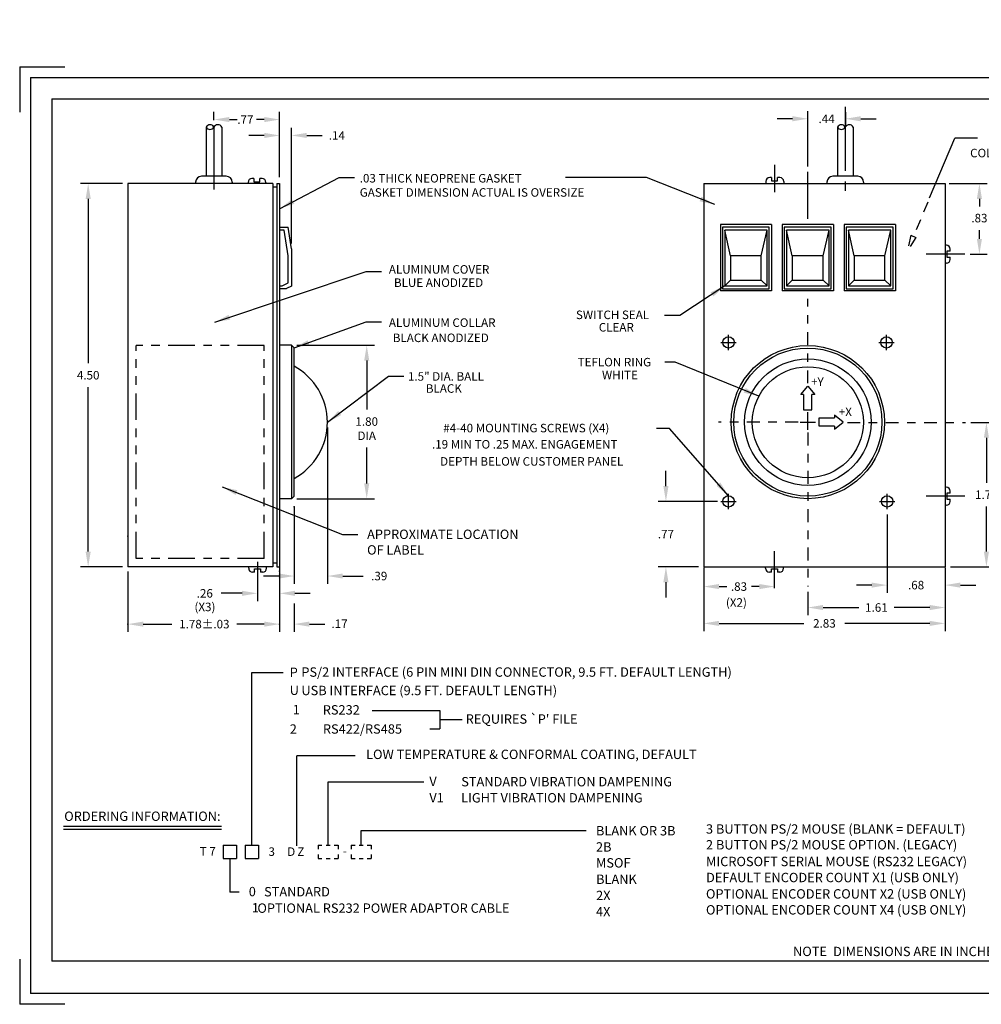
# Model space of a CAD drawing. Extents: x 0.3 to 41.6, y -0.3 to 11.7.
# Drawn here: x 0.3 to 11.6, y -0.3 to 11.2 of the extents above; entities that cross this region are included whole.
import ezdxf

# ---------------------------------------------------------------- set-up
doc = ezdxf.new("R2010")
doc.units = 0
doc.header["$MEASUREMENT"] = 0
for name, pattern in [('CENTER2', [1.125, 0.75, -0.125, 0.125, -0.125]), ('HIDDEN2', [0.1875, 0.125, -0.0625]), ('PHANTOM2', [1.25, 0.625, -0.125, 0.125, -0.125, 0.125, -0.125])]:
    doc.linetypes.add(name, pattern=pattern)
doc.layers.get('0').update_dxf_attribs({"linetype": 'CONTINUOUS'})
doc.layers.get('DEFPOINTS').update_dxf_attribs({"linetype": 'CONTINUOUS'})
for name, color, linetype in [('BOARDER', 7, 'CONTINUOUS'), ('CENTER', 1, 'CENTER2'), ('DIM', 7, 'CONTINUOUS'), ('NOTES', 7, 'CONTINUOUS'), ('OBJECT', 7, 'CONTINUOUS'), ('TEXT', 7, 'CONTINUOUS')]:
    doc.layers.add(name, color=color, linetype=linetype)
doc.styles.add('STYLE1', font='romans.shx')
doc.styles.add('TECHNICLIGHT', font='tel_____.pfb')
doc.dimstyles.get("Standard").update_dxf_attribs({"dimtxt": 0.18, "dimasz": 0.18, "dimexe": 0.18, "dimexo": 0.0625, "dimgap": 0.09, "dimtad": 0, "dimtih": 1, "dimtoh": 1, "dimdec": 4, "dimzin": 0, "dimtxsty": 'STANDARD', "dimcen": 0.09, "dimazin": 3, "dimtfac": 1, "dimtdec": 4, "dimtofl": 0, "dimtmove": 0, "dimatfit": 3, "dimtolj": 1, "dimtzin": 0})

# ---------------------------------------------------------------- blocks, each defined once
blk = doc.blocks.new('*D16')
at = {"linetype": 'BYBLOCK'}
for p, q in [((37.014, 4.467), (37.014, 4.21)), ((37.194, 4.3), (37.284, 4.3)), ((37.664, 4.3), (37.574, 4.3)), ((37.844, 4.344), (37.844, 4.39))]:
    blk.add_line(p, q, dxfattribs=at)
for points in [[(37.194, 4.33), (37.194, 4.27), (37.014, 4.3)], [(37.664, 4.33), (37.664, 4.27), (37.844, 4.3)]]:
    blk.add_solid(points, dxfattribs=at)
at = {"layer": 'DEFPOINTS', "color": 0, "linetype": 'BYBLOCK'}
for p in [(37.014, 4.53), (37.844, 4.3), (37.844, 4.282)]:
    blk.add_point(p, dxfattribs=at)
at = {"linetype": 'BYBLOCK', "insert": (37.427, 4.3), "char_height": 0.1, "attachment_point": 5}
blk.add_mtext('\\A1;.83', dxfattribs=at)
blk = doc.blocks.new('*D15')
at = {"linetype": 'BYBLOCK'}
for p, q in [((37.014, 4.467), (37.014, 3.721)), ((39.844, 4.467), (39.844, 3.721)), ((37.194, 3.811), (38.189, 3.811)), ((39.664, 3.811), (38.669, 3.811))]:
    blk.add_line(p, q, dxfattribs=at)
for points in [[(37.194, 3.841), (37.194, 3.781), (37.014, 3.811)], [(39.664, 3.841), (39.664, 3.781), (39.844, 3.811)]]:
    blk.add_solid(points, dxfattribs=at)
at = {"layer": 'DEFPOINTS', "color": 0, "linetype": 'BYBLOCK'}
for p in [(37.014, 4.53), (39.844, 4.53), (39.844, 3.811)]:
    blk.add_point(p, dxfattribs=at)
at = {"linetype": 'BYBLOCK', "insert": (38.429, 3.811), "char_height": 0.1, "attachment_point": 5}
blk.add_mtext('\\A1;2.83', dxfattribs=at)
blk = doc.blocks.new('*D19')
at = {"linetype": 'BYBLOCK'}
for p, q in [((32.242, 7.131), (33.151, 7.131)), ((33.061, 6.951), (33.061, 6.377)), ((33.061, 5.511), (33.061, 5.93)), ((32.242, 5.331), (33.151, 5.331))]:
    blk.add_line(p, q, dxfattribs=at)
for points in [[(33.031, 6.951), (33.091, 6.951), (33.061, 7.131)], [(33.031, 5.511), (33.091, 5.511), (33.061, 5.331)]]:
    blk.add_solid(points, dxfattribs=at)
at = {"layer": 'DEFPOINTS', "color": 0, "linetype": 'BYBLOCK'}
for p in [(32.179, 7.131), (32.179, 5.331), (33.061, 5.331)]:
    blk.add_point(p, dxfattribs=at)
at = {"linetype": 'BYBLOCK', "insert": (33.061, 6.153), "char_height": 0.1, "attachment_point": 5}
blk.add_mtext('\\A1;1.80 \\PDIA', dxfattribs=at)
blk = doc.blocks.new('*D12')
at = {"linetype": 'BYBLOCK'}
for p, q in [((30.197, 9.03), (29.704, 9.03)), ((29.794, 8.85), (29.794, 6.92)), ((29.794, 4.71), (29.794, 6.64)), ((30.197, 4.53), (29.704, 4.53))]:
    blk.add_line(p, q, dxfattribs=at)
for points in [[(29.764, 8.85), (29.824, 8.85), (29.794, 9.03)], [(29.764, 4.71), (29.824, 4.71), (29.794, 4.53)]]:
    blk.add_solid(points, dxfattribs=at)
at = {"layer": 'DEFPOINTS', "color": 0, "linetype": 'BYBLOCK'}
for p in [(30.259, 9.03), (29.794, 4.53), (30.259, 4.53)]:
    blk.add_point(p, dxfattribs=at)
at = {"linetype": 'BYBLOCK', "insert": (29.794, 6.78), "char_height": 0.1, "attachment_point": 5}
blk.add_mtext('\\A1;4.50', dxfattribs=at)
blk = doc.blocks.new('*D11')
at = {"linetype": 'BYBLOCK'}
for p, q in [((36.57, 5.48), (36.57, 5.66)), ((37.175, 5.3), (36.48, 5.3)), ((36.952, 4.53), (36.48, 4.53)), ((36.57, 4.35), (36.57, 4.17))]:
    blk.add_line(p, q, dxfattribs=at)
for points in [[(36.54, 5.48), (36.6, 5.48), (36.57, 5.3)], [(36.54, 4.35), (36.6, 4.35), (36.57, 4.53)]]:
    blk.add_solid(points, dxfattribs=at)
at = {"layer": 'DEFPOINTS', "color": 0, "linetype": 'BYBLOCK'}
for p in [(36.57, 5.3), (37.238, 5.3), (37.014, 4.53)]:
    blk.add_point(p, dxfattribs=at)
at = {"linetype": 'BYBLOCK', "insert": (36.57, 4.915), "char_height": 0.1, "attachment_point": 5}
blk.add_mtext('\\A1;.77', dxfattribs=at)
blk = doc.blocks.new('*D3')
at = {"linetype": 'BYBLOCK'}
for p, q in [((3.959, 6.419), (3.959, 4.587)), ((3.568, 5.49), (3.568, 4.587)), ((3.388, 4.677), (3.208, 4.677)), ((4.139, 4.677), (4.376, 4.677))]:
    blk.add_line(p, q, dxfattribs=at)
for points in [[(3.388, 4.707), (3.388, 4.647), (3.568, 4.677)], [(4.139, 4.707), (4.139, 4.647), (3.959, 4.677)]]:
    blk.add_solid(points, dxfattribs=at)
at = {"layer": 'DEFPOINTS', "color": 0, "linetype": 'BYBLOCK'}
for p in [(3.959, 6.481), (3.568, 5.552), (3.959, 4.677)]:
    blk.add_point(p, dxfattribs=at)
at = {"linetype": 'BYBLOCK', "insert": (4.566, 4.677), "char_height": 0.1, "attachment_point": 5}
blk.add_mtext('\\A1;.39', dxfattribs=at)
blk = doc.blocks.new('*D7')
at = {"linetype": 'BYBLOCK'}
for p, q in [((31.779, 4.417), (31.779, 3.969)), ((32.039, 4.417), (32.039, 3.969)), ((31.599, 4.059), (31.352, 4.059)), ((32.219, 4.059), (32.399, 4.059))]:
    blk.add_line(p, q, dxfattribs=at)
for points in [[(31.599, 4.089), (31.599, 4.029), (31.779, 4.059)], [(32.219, 4.089), (32.219, 4.029), (32.039, 4.059)]]:
    blk.add_solid(points, dxfattribs=at)
at = {"layer": 'DEFPOINTS', "color": 0, "linetype": 'BYBLOCK'}
for p in [(31.779, 4.48), (32.039, 4.48), (31.779, 4.059)]:
    blk.add_point(p, dxfattribs=at)
at = {"linetype": 'BYBLOCK', "insert": (31.162, 4.059), "char_height": 0.1, "attachment_point": 5}
blk.add_mtext('\\A1;.26', dxfattribs=at)
blk = doc.blocks.new('*D2')
at = {"linetype": 'BYBLOCK'}
for p, q in [((31.859, 9.594), (31.679, 9.594)), ((32.039, 9.103), (32.039, 9.684)), ((32.178, 8.327), (32.178, 9.684)), ((32.358, 9.594), (32.538, 9.594))]:
    blk.add_line(p, q, dxfattribs=at)
for points in [[(31.859, 9.624), (31.859, 9.564), (32.039, 9.594)], [(32.358, 9.624), (32.358, 9.564), (32.178, 9.594)]]:
    blk.add_solid(points, dxfattribs=at)
at = {"layer": 'DEFPOINTS', "color": 0, "linetype": 'BYBLOCK'}
for p in [(32.178, 9.594), (32.039, 9.041), (32.178, 8.265)]:
    blk.add_point(p, dxfattribs=at)
at = {"linetype": 'BYBLOCK', "insert": (32.711, 9.594), "char_height": 0.1, "attachment_point": 5}
blk.add_mtext('\\A1;.14', dxfattribs=at)
blk = doc.blocks.new('*D1')
at = {"linetype": 'BYBLOCK'}
for p, q in [((2.628, 10.025), (2.628, 10.124)), ((3.398, 9.357), (3.398, 10.124)), ((2.808, 10.034), (2.898, 10.034)), ((3.218, 10.034), (3.128, 10.034))]:
    blk.add_line(p, q, dxfattribs=at)
for points in [[(2.808, 10.064), (2.808, 10.004), (2.628, 10.034)], [(3.218, 10.064), (3.218, 10.004), (3.398, 10.034)]]:
    blk.add_solid(points, dxfattribs=at)
at = {"layer": 'DEFPOINTS', "color": 0, "linetype": 'BYBLOCK'}
for p in [(2.628, 9.962), (3.398, 10.034), (3.398, 9.294)]:
    blk.add_point(p, dxfattribs=at)
at = {"linetype": 'BYBLOCK', "insert": (2.996, 10.034), "char_height": 0.1, "attachment_point": 5}
blk.add_mtext('\\A1;.77', dxfattribs=at)
blk = doc.blocks.new('*D14')
at = {"linetype": 'BYBLOCK'}
for p, q in [((40.146, 6.227), (40.419, 6.227)), ((40.329, 6.047), (40.329, 5.518)), ((40.329, 4.71), (40.329, 5.238)), ((39.907, 4.53), (40.419, 4.53))]:
    blk.add_line(p, q, dxfattribs=at)
for points in [[(40.299, 6.047), (40.359, 6.047), (40.329, 6.227)], [(40.299, 4.71), (40.359, 4.71), (40.329, 4.53)]]:
    blk.add_solid(points, dxfattribs=at)
at = {"layer": 'DEFPOINTS', "color": 0, "linetype": 'BYBLOCK'}
for p in [(40.083, 6.227), (39.844, 4.53), (40.329, 4.53)]:
    blk.add_point(p, dxfattribs=at)
at = {"linetype": 'BYBLOCK', "insert": (40.329, 5.378), "char_height": 0.1, "attachment_point": 5}
blk.add_mtext('\\A1;1.70', dxfattribs=at)
blk = doc.blocks.new('*D13')
at = {"linetype": 'BYBLOCK'}
for p, q in [((39.844, 4.467), (39.844, 3.964)), ((38.234, 4.24), (38.234, 3.964)), ((38.414, 4.054), (38.833, 4.054)), ((39.664, 4.054), (39.246, 4.054))]:
    blk.add_line(p, q, dxfattribs=at)
for points in [[(38.414, 4.084), (38.414, 4.024), (38.234, 4.054)], [(39.664, 4.084), (39.664, 4.024), (39.844, 4.054)]]:
    blk.add_solid(points, dxfattribs=at)
at = {"layer": 'DEFPOINTS', "color": 0, "linetype": 'BYBLOCK'}
for p in [(39.844, 4.53), (38.234, 4.302), (39.844, 4.054)]:
    blk.add_point(p, dxfattribs=at)
at = {"linetype": 'BYBLOCK', "insert": (39.039, 4.054), "char_height": 0.1, "attachment_point": 5}
blk.add_mtext('\\A1;1.61', dxfattribs=at)
blk = doc.blocks.new('*D10')
at = {"linetype": 'BYBLOCK'}
for p, q in [((39.164, 5.147), (39.164, 4.227)), ((39.844, 4.467), (39.844, 4.227)), ((38.984, 4.317), (38.804, 4.317)), ((40.024, 4.317), (40.204, 4.317))]:
    blk.add_line(p, q, dxfattribs=at)
for points in [[(38.984, 4.347), (38.984, 4.287), (39.164, 4.317)], [(40.024, 4.347), (40.024, 4.287), (39.844, 4.317)]]:
    blk.add_solid(points, dxfattribs=at)
at = {"layer": 'DEFPOINTS', "color": 0, "linetype": 'BYBLOCK'}
for p in [(39.164, 5.21), (39.844, 4.53), (39.844, 4.317)]:
    blk.add_point(p, dxfattribs=at)
at = {"linetype": 'BYBLOCK', "insert": (39.504, 4.317), "char_height": 0.1, "attachment_point": 5}
blk.add_mtext('\\A1;.68', dxfattribs=at)
blk = doc.blocks.new('*D8')
at = {"linetype": 'BYBLOCK'}
for p, q in [((39.891, 9.03), (40.337, 9.03)), ((40.247, 8.85), (40.247, 8.76)), ((40.247, 8.38), (40.247, 8.484)), ((40.138, 8.2), (40.337, 8.2))]:
    blk.add_line(p, q, dxfattribs=at)
for points in [[(40.217, 8.85), (40.277, 8.85), (40.247, 9.03)], [(40.217, 8.38), (40.277, 8.38), (40.247, 8.2)]]:
    blk.add_solid(points, dxfattribs=at)
at = {"layer": 'DEFPOINTS', "color": 0, "linetype": 'BYBLOCK'}
for p in [(39.829, 9.03), (40.247, 9.03), (40.076, 8.2)]:
    blk.add_point(p, dxfattribs=at)
at = {"linetype": 'BYBLOCK', "insert": (40.247, 8.624), "char_height": 0.1, "attachment_point": 5}
blk.add_mtext('\\A1;.83', dxfattribs=at)
blk = doc.blocks.new('BA')
for p, q in [((-0.1875, 0.05625), (-0.525, 0.05625)), ((-0.525, 0.05625), (-0.525, -0.056251)), ((-0.1875, 0.09375), (0, 0)), ((-0.1875, 0.05625), (-0.1875, 0.09375)), ((0, 0), (-0.1875, -0.09375)), ((-0.525, -0.056251), (-0.1875, -0.056251)), ((-0.1875, -0.09375), (-0.1875, -0.056251))]:
    blk.add_line(p, q)
blk = doc.blocks.new('*D9')
at = {"linetype": 'BYBLOCK'}
for p, q in [((9.593, 9.483), (9.593, 10.133)), ((10.033, 10.12), (10.033, 9.953)), ((9.413, 10.043), (9.233, 10.043)), ((10.213, 10.043), (10.393, 10.043))]:
    blk.add_line(p, q, dxfattribs=at)
for points in [[(9.413, 10.073), (9.413, 10.013), (9.593, 10.043)], [(10.213, 10.073), (10.213, 10.013), (10.033, 10.043)]]:
    blk.add_solid(points, dxfattribs=at)
at = {"layer": 'DEFPOINTS', "color": 0, "linetype": 'BYBLOCK'}
for p in [(10.033, 10.183), (10.033, 10.043), (9.593, 9.42)]:
    blk.add_point(p, dxfattribs=at)
at = {"linetype": 'BYBLOCK', "insert": (9.813, 10.043), "char_height": 0.1, "attachment_point": 5}
blk.add_mtext('\\A1;.44', dxfattribs=at)

msp = doc.modelspace()

# ---------------------------------------------------------------- linework, layer by layer
at = {"layer": 'BOARDER'}
for p, q in [((0.3493, 10.651), (0.3493, 10.1206)), ((0.3493, 10.651), (0.8796, 10.651)), ((0.4743, 10.526), (17.2243, 10.526)), ((0.4743, 10.526), (0.4743, -0.224)), ((0.7243, 10.276), (16.9743, 10.276)), ((0.7243, 10.276), (0.7243, 0.1568)), ((0.3493, 0.1813), (0.3493, -0.349)), ((16.9743, 0.1568), (0.7243, 0.1568)), ((17.2243, -0.224), (0.4743, -0.224)), ((0.8796, -0.349), (0.3493, -0.349))]:
    msp.add_line(p, q, dxfattribs=at)
at = {"layer": 'CENTER'}
for p, q in [((10.0325, 10.1826), (10.0325, 9.1986)), ((9.2028, 9.5038), (9.2028, 9.1823)), ((11.4342, 8.4532), (10.9811, 8.4532)), ((8.5728, 7.4185), (8.7528, 7.4185)), ((8.6628, 7.3285), (8.6628, 7.5085)), ((10.4258, 7.4185), (10.6058, 7.4185)), ((10.5158, 7.3285), (10.5158, 7.5085)), ((9.5928, 6.5732), (9.5928, 6.6006)), ((9.5028, 6.481), (9.6828, 6.481)), ((9.5928, 6.391), (9.5928, 6.571)), ((8.5728, 5.5532), (8.7528, 5.5532)), ((8.6628, 5.4632), (8.6628, 5.6432)), ((10.4328, 5.5532), (10.6128, 5.5532)), ((10.5228, 5.4632), (10.5228, 5.6432)), ((11.4342, 5.6132), (10.9811, 5.6132)), ((9.2028, 4.5353), (9.2028, 4.9676))]:
    msp.add_line(p, q, dxfattribs=at)
at = {"layer": 'CENTER', "linetype": 'CENTER2'}
for p, q in [((2.6275, 9.9623), (2.6275, 9.1986)), ((9.5925, 8.8691), (9.5925, 9.4205))]:
    msp.add_line(p, q, dxfattribs=at)
at = {"layer": 'CENTER', "linetype": 'CENTER2', "ltscale": 0.2}
for p, q in [((9.5928, 6.9387), (9.5928, 7.9281)), ((9.4782, 6.481), (8.5462, 6.481)), ((10.0563, 6.4804), (11.4419, 6.4804)), ((9.5928, 6.3602), (9.5928, 4.5558))]:
    msp.add_line(p, q, dxfattribs=at)
at = {"layer": 'DIM'}
for p, q in [((11.0215, 9.1146), (11.318, 9.817)), ((11.5839, 9.817), (11.318, 9.817)), ((7.699, 9.3556), (6.7522, 9.3556)), ((3.3975, 4.8644), (3.3975, 4.0226)), ((3.3975, 4.8644), (3.3975, 4.0226)), ((1.6175, 4.7302), (1.6175, 4.0226)), ((3.5675, 4.3545), (3.5675, 4.0226)), ((1.7975, 4.1126), (2.1332, 4.1126)), ((3.2175, 4.1126), (2.8966, 4.1126)), ((3.2175, 4.1126), (3.0375, 4.1126)), ((3.7475, 4.1126), (3.9275, 4.1126)), ((4.4816, 3.1008), (5.2764, 3.1008)), ((5.2764, 3.1008), (5.2764, 2.8833)), ((5.2764, 2.992), (5.54, 2.992)), ((5.1584, 2.8833), (5.2764, 2.8833)), ((3.5994, 1.5109), (3.5994, 2.5677)), ((4.2825, 2.5677), (3.5994, 2.5677)), ((3.9662, 1.5126), (3.9662, 2.2621)), ((3.9662, 2.2621), (5.0891, 2.2621)), ((4.3543, 1.5179), (4.3543, 1.6912)), ((4.3543, 1.6912), (6.9923, 1.6912)), ((2.9221, 0.9664), (2.8152, 0.9664))]:
    msp.add_line(p, q, dxfattribs=at)
at = {"layer": 'DIM', "linetype": 'HIDDEN2'}
for p, q in [((10.9999, 9.0634), (10.8308, 8.663)), ((10.8005, 8.6755), (10.7582, 8.4911)), ((10.8005, 8.6755), (10.8586, 8.6514)), ((10.8586, 8.6514), (10.7582, 8.4911))]:
    msp.add_line(p, q, dxfattribs=at)
at = {"layer": 'DIM'}
for p in [(1.6175, 4.1126), (3.3975, 4.1126)]:
    msp.add_point(p, dxfattribs=at)
for points in [[(1.7975, 4.1426), (1.7975, 4.0826), (1.6175, 4.1126)], [(3.2175, 4.1426), (3.2175, 4.0826), (3.3975, 4.1126)], [(3.2175, 4.1426), (3.2175, 4.0826), (3.3975, 4.1126)], [(3.7475, 4.1426), (3.7475, 4.0826), (3.5675, 4.1126)]]:
    msp.add_solid(points, dxfattribs=at)
at = {"layer": 'NOTES'}
for p, q in [((3.0712, 3.5454), (3.4389, 3.5454)), ((3.0712, 1.5179), (3.0712, 3.5454)), ((0.8644, 1.7428), (2.7173, 1.7428)), ((0.8644, 1.7066), (2.7173, 1.7066)), ((2.7372, 1.5179), (2.8932, 1.5179)), ((2.7372, 1.5179), (2.7372, 1.3619)), ((2.8932, 1.5179), (2.8932, 1.3619)), ((2.9932, 1.5179), (3.1492, 1.5179)), ((2.9932, 1.5179), (2.9932, 1.3619)), ((3.1492, 1.5179), (3.1492, 1.3619)), ((3.8492, 1.5179), (3.8492, 1.4721)), ((3.8492, 1.5179), (3.8945, 1.5179)), ((3.9435, 1.5179), (3.9888, 1.5179)), ((4.0379, 1.5179), (4.0832, 1.5179)), ((4.0832, 1.5179), (4.0832, 1.4721)), ((4.2373, 1.5179), (4.2826, 1.5179)), ((4.2373, 1.5179), (4.2373, 1.4721)), ((4.3316, 1.5179), (4.377, 1.5179)), ((4.426, 1.5179), (4.4713, 1.5179)), ((4.4713, 1.5179), (4.4713, 1.4721)), ((3.8492, 1.4072), (3.8492, 1.3619)), ((4.0832, 1.4072), (4.0832, 1.3619)), ((4.2373, 1.4072), (4.2373, 1.3619)), ((4.4713, 1.4072), (4.4713, 1.3619)), ((2.7372, 1.3619), (2.8932, 1.3619)), ((2.8152, 1.3619), (2.8152, 0.9664)), ((2.9932, 1.3619), (3.1492, 1.3619)), ((3.8492, 1.3619), (3.8945, 1.3619)), ((3.9435, 1.3619), (3.9888, 1.3619)), ((4.0379, 1.3619), (4.0832, 1.3619)), ((4.2373, 1.3619), (4.2826, 1.3619)), ((4.3316, 1.3619), (4.377, 1.3619)), ((4.426, 1.3619), (4.4713, 1.3619))]:
    msp.add_line(p, q, dxfattribs=at)
at = {"layer": 'OBJECT'}
for p, q in [((2.535, 9.9457), (2.535, 9.3689)), ((2.72, 9.9457), (2.72, 9.3689)), ((9.94, 9.9457), (9.94, 9.3689)), ((10.125, 9.9457), (10.125, 9.3689)), ((2.7725, 9.3689), (2.4825, 9.3689)), ((10.1775, 9.3689), (9.8875, 9.3689)), ((1.6175, 9.2832), (1.6175, 4.7832)), ((3.3165, 9.2832), (1.6175, 9.2832)), ((2.4125, 9.2989), (2.4125, 9.2944)), ((2.8425, 9.2989), (2.8425, 9.2944)), ((3.0273, 9.2969), (3.0273, 9.2832)), ((3.0953, 9.3419), (3.0723, 9.3419)), ((3.0953, 9.3419), (3.0953, 9.3025)), ((3.0953, 9.3025), (3.1648, 9.3025)), ((3.1923, 9.3419), (3.1648, 9.3419)), ((3.1648, 9.3025), (3.1648, 9.3419)), ((3.2373, 9.2969), (3.2373, 9.2832)), ((3.3165, 9.2832), (3.3165, 4.7832)), ((3.3165, 9.2446), (3.3669, 9.2446)), ((3.3665, 9.2832), (3.3665, 4.7832)), ((3.3665, 9.2832), (3.3975, 9.2832)), ((3.3975, 9.2832), (3.3975, 4.7832)), ((8.3728, 9.2832), (11.2028, 9.2832)), ((8.3728, 9.2832), (8.3728, 4.7832)), ((9.1004, 9.3082), (9.1004, 9.2932)), ((9.1684, 9.3532), (9.1454, 9.3532)), ((9.1684, 9.3532), (9.1684, 9.3137)), ((9.1684, 9.3137), (9.2379, 9.3137)), ((9.2654, 9.3532), (9.2379, 9.3532)), ((9.2379, 9.3137), (9.2379, 9.3532)), ((9.3104, 9.3082), (9.3104, 9.2932)), ((9.8175, 9.2989), (9.8175, 9.2932)), ((10.2475, 9.2989), (10.2475, 9.2932)), ((11.2028, 9.2832), (11.2028, 4.7832)), ((9.1676, 8.8032), (8.5676, 8.8032)), ((8.5676, 8.8032), (8.5676, 8.0232)), ((9.1676, 8.8032), (9.1676, 8.0232)), ((9.2925, 8.8032), (9.2925, 8.0232)), ((9.8925, 8.8032), (9.2925, 8.8032)), ((9.8925, 8.8032), (9.8925, 8.0232)), ((10.6195, 8.8032), (10.0195, 8.8032)), ((10.0195, 8.8032), (10.0195, 8.0232)), ((10.6195, 8.8032), (10.6195, 8.0232)), ((3.3975, 8.7726), (3.4963, 8.7726)), ((3.4502, 8.7343), (3.3975, 8.7343)), ((3.4995, 8.4333), (3.4502, 8.7343)), ((3.5365, 8.5179), (3.4963, 8.7726)), ((9.1411, 8.7727), (8.5905, 8.7727)), ((8.5905, 8.7727), (8.5905, 8.0487)), ((9.1163, 8.7354), (8.6195, 8.7354)), ((8.6195, 8.7354), (8.6195, 8.0818)), ((8.6857, 8.4334), (8.6195, 8.7354)), ((9.0459, 8.4334), (9.1163, 8.7354)), ((9.1163, 8.0818), (9.1163, 8.7354)), ((9.1411, 8.0487), (9.1411, 8.7727)), ((9.3155, 8.7727), (9.3155, 8.0487)), ((9.866, 8.7727), (9.3155, 8.7727)), ((9.3444, 8.7354), (9.3444, 8.0818)), ((9.8412, 8.7354), (9.3444, 8.7354)), ((9.4107, 8.4334), (9.3444, 8.7354)), ((9.7708, 8.4334), (9.8412, 8.7354)), ((9.8412, 8.0818), (9.8412, 8.7354)), ((9.866, 8.0487), (9.866, 8.7727)), ((10.593, 8.7727), (10.0425, 8.7727)), ((10.0425, 8.7727), (10.0425, 8.0487)), ((10.5682, 8.7354), (10.0714, 8.7354)), ((10.0714, 8.7354), (10.0714, 8.0818)), ((10.1377, 8.4334), (10.0714, 8.7354)), ((10.4978, 8.4334), (10.5682, 8.7354)), ((10.5682, 8.0818), (10.5682, 8.7354)), ((10.593, 8.0487), (10.593, 8.7727)), ((11.2178, 8.5582), (11.2028, 8.5582)), ((3.5365, 8.5179), (3.5365, 8.0798)), ((11.2234, 8.4902), (11.2234, 8.4207)), ((11.2628, 8.4902), (11.2234, 8.4902)), ((11.2628, 8.4902), (11.2628, 8.5132)), ((3.4995, 8.116), (3.4995, 8.4333)), ((8.6857, 8.4334), (8.6857, 8.148)), ((9.0459, 8.4334), (8.6857, 8.4334)), ((9.0459, 8.148), (9.0459, 8.4334)), ((9.4107, 8.4334), (9.4107, 8.148)), ((9.7708, 8.4334), (9.4107, 8.4334)), ((9.7708, 8.148), (9.7708, 8.4334)), ((10.4978, 8.4334), (10.1377, 8.4334)), ((10.1377, 8.4334), (10.1377, 8.148)), ((10.4978, 8.148), (10.4978, 8.4334)), ((11.2178, 8.3482), (11.2028, 8.3482)), ((11.2234, 8.4207), (11.2628, 8.4207)), ((11.2628, 8.3932), (11.2628, 8.4207)), ((3.4283, 8.0832), (3.4995, 8.116)), ((8.6857, 8.148), (8.6195, 8.0818)), ((8.6857, 8.148), (9.0459, 8.148)), ((9.0459, 8.148), (9.1163, 8.0818)), ((9.4107, 8.148), (9.3444, 8.0818)), ((9.4107, 8.148), (9.7708, 8.148)), ((9.7708, 8.148), (9.8412, 8.0818)), ((10.1377, 8.148), (10.0714, 8.0818)), ((10.1377, 8.148), (10.4978, 8.148)), ((10.4978, 8.148), (10.5682, 8.0818)), ((3.3975, 8.0832), (3.4283, 8.0832)), ((3.3975, 8.0503), (3.4776, 8.0503)), ((3.5365, 8.0798), (3.4776, 8.0503)), ((9.1676, 8.0232), (8.5676, 8.0232)), ((8.5905, 8.0487), (9.1411, 8.0487)), ((8.6195, 8.0818), (9.1163, 8.0818)), ((9.8925, 8.0232), (9.2925, 8.0232)), ((9.3155, 8.0487), (9.866, 8.0487)), ((9.3444, 8.0818), (9.8412, 8.0818)), ((10.6195, 8.0232), (10.0195, 8.0232)), ((10.0425, 8.0487), (10.593, 8.0487)), ((10.0714, 8.0818), (10.5682, 8.0818)), ((3.5375, 7.3847), (3.3975, 7.3847)), ((3.5375, 7.3847), (3.5375, 5.5847)), ((3.5675, 7.3547), (3.5375, 7.3847)), ((3.5675, 5.6147), (3.5675, 7.3547)), ((11.2171, 5.7182), (11.2021, 5.7182)), ((11.2621, 5.6502), (11.2621, 5.6732)), ((3.5375, 5.5847), (3.3975, 5.5847)), ((3.5675, 5.6147), (3.5375, 5.5847)), ((11.2226, 5.6502), (11.2226, 5.5807)), ((11.2621, 5.6502), (11.2226, 5.6502)), ((11.2226, 5.5807), (11.2621, 5.5807)), ((11.2621, 5.5532), (11.2621, 5.5807)), ((11.2171, 5.5082), (11.2021, 5.5082)), ((3.3165, 4.7832), (1.6175, 4.7832)), ((3.0347, 4.7675), (3.0347, 4.7825)), ((3.1027, 4.7225), (3.1027, 4.7619)), ((3.1027, 4.7619), (3.1722, 4.7619)), ((3.1375, 4.8421), (3.1375, 4.6655)), ((3.1722, 4.7619), (3.1722, 4.7225)), ((3.2447, 4.7675), (3.2447, 4.7825)), ((3.3165, 4.8305), (3.3665, 4.8305)), ((3.3665, 4.7832), (3.3975, 4.7832)), ((8.3728, 4.7832), (11.2028, 4.7832)), ((9.0978, 4.7675), (9.0978, 4.7825)), ((9.1658, 4.7225), (9.1658, 4.7619)), ((9.1658, 4.7619), (9.2353, 4.7619)), ((9.2353, 4.7619), (9.2353, 4.7225)), ((9.3078, 4.7675), (9.3078, 4.7825)), ((3.1027, 4.7225), (3.0797, 4.7225)), ((3.1997, 4.7225), (3.1722, 4.7225)), ((9.1658, 4.7225), (9.1428, 4.7225)), ((9.2628, 4.7225), (9.2353, 4.7225))]:
    msp.add_line(p, q, dxfattribs=at)
at = {"layer": 'OBJECT', "linetype": 'PHANTOM2', "ltscale": 0.5}
for p, q in [((1.717, 4.8832), (1.717, 7.3832)), ((3.217, 7.3832), (1.717, 7.3832)), ((3.217, 4.8832), (3.217, 7.3832)), ((3.217, 4.8832), (1.717, 4.8832))]:
    msp.add_line(p, q, dxfattribs=at)
at = {"layer": 'OBJECT'}
for centre, radius in [((8.6628, 7.4185), 0.0668), ((10.5158, 7.4185), 0.0668), ((9.5928, 6.4832), 0.8984), ((9.5928, 6.4832), 0.869), ((9.5928, 6.4827), 0.742), ((9.5928, 6.481), 0.6512), ((8.6628, 5.5532), 0.0668), ((10.5228, 5.5532), 0.0668)]:
    msp.add_circle(centre, radius, dxfattribs=at)
for centre, radius, start, end in [((2.5813, 9.9213), 0.0523, 28.70358, 152.29982), ((2.5813, 9.97), 0.0523, 207.70018, 331.29642), ((2.6738, 9.9213), 0.0523, 28.70358, 152.29982), ((9.9863, 9.9213), 0.0523, 28.70358, 152.29982), ((9.9863, 9.97), 0.0523, 207.70018, 331.29642), ((10.0788, 9.9213), 0.0523, 28.70358, 152.29982), ((2.4825, 9.2989), 0.07, 90, 180), ((2.7725, 9.2989), 0.07, 0, 90), ((9.8875, 9.2989), 0.07, 90, 180), ((10.1775, 9.2989), 0.07, 0, 90), ((3.0723, 9.2969), 0.045, 90, 180), ((3.1923, 9.2969), 0.045, 0, 90), ((9.1454, 9.3082), 0.045, 90, 180), ((9.2654, 9.3082), 0.045, 0, 90), ((11.2178, 8.5132), 0.045, 0, 90), ((11.2178, 8.3932), 0.045, 270, 0), ((3.2088, 6.481), 0.75, 298.57351, 61.42649), ((11.2171, 5.6732), 0.045, 0, 90), ((11.2171, 5.5532), 0.045, 270, 0), ((3.0797, 4.7675), 0.045, 180, 270), ((3.1997, 4.7675), 0.045, 270, 0), ((9.1428, 4.7675), 0.045, 180, 270), ((9.2628, 4.7675), 0.045, 270, 0)]:
    msp.add_arc(centre, radius, start, end, dxfattribs=at)
for p in [(3.5675, 5.4897), (1.6175, 5.1444), (3.3975, 4.7332), (3.3975, 4.7332)]:
    msp.add_point(p, dxfattribs=at)

# ---------------------------------------------------------------- block references
at = {"layer": 'OBJECT', "xscale": -0.5346943358905268, "yscale": -0.8707869180826845, "zscale": 0.5346943358905268, "rotation": 270}
msp.add_blockref('BA', (9.5917, 6.9065), dxfattribs=at)
at = {"layer": 'OBJECT', "xscale": 0.5346943358905268, "yscale": -0.8707869180826845, "zscale": 0.5346943358905268}
msp.add_blockref('BA', (10.0076, 6.4836), dxfattribs=at)

# ---------------------------------------------------------------- texts
at = {"layer": 'DIM', "style": 'STYLE1'}
msp.add_text('(X2)', height=0.1, dxfattribs=at).set_placement((8.632, 4.3163))
at = {"layer": 'DIM', "char_height": 0.1}
for s, insert, attachment_point in [('\\A1;', (8.4948, 11.1879), 4), ('\\A1;', (10.924, 11.2058), 6), ('\\A1;', (11.0175, 11.2058), 6), ('\\A1;', (8.8412, 10.1023), 4), ('\\A1;', (8.8523, 9.5092), 4), ('\\A1;', (8.6817, 8.8316), 4), ('\\A1;', (8.946, 8.6681), 4), ('\\A1;1.78±.03', (2.5149, 4.1126), 5), ('\\A1;.17', (4.1009, 4.1171), 5)]:
    msp.add_mtext(s, dxfattribs=dict(at, insert=insert, attachment_point=attachment_point))
at = {"layer": 'DIM', "attachment_point": 1}
for s, insert, char_height, width in [('(X3)', (2.3988, 4.3645), 0.1, 0.922677), ("REQUIRES `P' FILE", (5.5802, 3.0537), 0.11, 8), ('DIMENSIONS ARE IN INCHES', (9.8889, 0.3262), 0.11, 6)]:
    msp.add_mtext(s, dxfattribs=dict(at, insert=insert, char_height=char_height, width=width))
at = {"layer": 'DIM', "char_height": 0.11, "attachment_point": 1, "style": 'TECHNICLIGHT'}
for s, insert, width in [('P', (3.5159, 3.6023), 1.0766), ('U', (3.5159, 3.392), 1.0766), ('1', (3.5517, 3.1641), 1.0766), ('2', (3.5164, 2.9363), 1.0766), ('0', (3.0359, 1.029), 0.3657), ('1', (3.0712, 0.8387), 0.3657), ('NOTE', (9.4195, 0.3272), 1.546)]:
    msp.add_mtext(s, dxfattribs=dict(at, insert=insert, width=width))
at = {"layer": 'NOTES'}
for s, height, style, p in [('ALUMINUM COVER', 0.1, 'STYLE1', (4.6791, 8.2251)), ('BLUE ANODIZED', 0.1, 'STYLE1', (4.7387, 8.0695)), ('SWITCH SEAL', 0.1, 'STYLE1', (6.873, 7.6922)), ('CLEAR', 0.1, 'STYLE1', (7.1412, 7.5461)), ('BLACK ANODIZED', 0.1, 'STYLE1', (4.7254, 7.4224)), ('TEFLON RING', 0.1, 'STYLE1', (6.8934, 7.1371)), ('1.5" DIA. BALL', 0.1, 'STYLE1', (4.9031, 6.9693)), ('WHITE', 0.1, 'STYLE1', (7.1787, 6.9863)), ('BLACK', 0.1, 'STYLE1', (5.1131, 6.8278)), ('#4-40 MOUNTING SCREWS (X4)', 0.1, 'STYLE1', (5.3167, 6.3633)), ('.19 MIN TO .25 MAX. ENGAGEMENT', 0.1, 'STYLE1', (5.1845, 6.1728)), ('DEPTH BELOW CUSTOMER PANEL', 0.1, 'STYLE1', (5.2799, 5.972)), ('ORDERING INFORMATION:', 0.11, 'TECHNICLIGHT', (0.8714, 1.8031)), ('T 7', 0.1, 'TECHNICLIGHT', (2.4604, 1.3958)), ('3', 0.1, 'TECHNICLIGHT', (3.2669, 1.3926)), ('D ', 0.1, 'TECHNICLIGHT', (3.487, 1.3926)), (' Z', 0.1, 'TECHNICLIGHT', (3.5747, 1.3922)), ('-', 0.1, 'TECHNICLIGHT', (4.1381, 1.3993)), ('STANDARD', 0.11, 'STYLE1', (3.2156, 0.9172)), (' OPTIONAL RS232 POWER ADAPTOR CABLE', 0.11, 'STYLE1', (3.1035, 0.7246))]:
    msp.add_text(s, height=height, dxfattribs=dict(at, style=style)).set_placement(p)
at = {"layer": 'NOTES', "attachment_point": 1}
for s, insert, char_height, width in [('COLD-ROLLED STEEL', (11.4964, 9.6909), 0.1, 6), ('.03 THICK NEOPRENE GASKET\\PGASKET DIMENSION ACTUAL IS OVERSIZE', (4.3372, 9.3951), 0.1, 8), ('APPROXIMATE LOCATION \\P     OF LABEL', (4.4236, 5.2219), 0.11, 2.4287)]:
    msp.add_mtext(s, dxfattribs=dict(at, insert=insert, char_height=char_height, width=width))
for s, insert, char_height, width, style in [('ALUMINUM COLLAR', (4.6795, 7.7008), 0.1, 6, 'STYLE1'), ('V', (5.1538, 2.322), 0.11, 1.092, 'TECHNICLIGHT'), ('V1', (5.1538, 2.1301), 0.11, 1.092, 'TECHNICLIGHT')]:
    msp.add_mtext(s, dxfattribs=dict(at, insert=insert, char_height=char_height, width=width, style=style))
at = {"layer": 'NOTES', "insert": (4.7908, 6.7679), "char_height": 0.1, "attachment_point": 4}
msp.add_mtext('\\A1;', dxfattribs=at)
at = {"layer": 'OBJECT', "style": 'TECHNICLIGHT'}
for s, p in [('+Y', (9.6307, 6.9074)), ('+X', (9.9557, 6.5539))]:
    msp.add_text(s, height=0.1, dxfattribs=at).set_placement(p)
at = {"layer": 'TEXT', "style": 'STYLE1'}
for s, p in [('   PS/2 INTERFACE (6 PIN MINI DIN CONNECTOR, 9.5 FT. DEFAULT LENGTH)', (3.5518, 3.495)), ('   USB INTERFACE (9.5 FT. DEFAULT LENGTH)', (3.5523, 3.2788))]:
    msp.add_text(s, height=0.11, dxfattribs=at).set_placement(p)
at = {"layer": 'TEXT', "char_height": 0.11, "attachment_point": 1}
for s, insert, width, style in [('RS232 ', (3.9037, 3.1614), 8, 'STYLE1'), ('LOW TEMPERATURE & CONFORMAL COATING, DEFAULT\\H0.1; ', (4.412, 2.6394), 12, 'STYLE1'), ('STANDARD VIBRATION DAMPENING ', (5.5279, 2.3183), 6, 'STYLE1'), ('LIGHT VIBRATION DAMPENING ', (5.527, 2.1296), 6, 'STYLE1'), ('BLANK OR 3B', (7.1081, 1.7427), 3.0913, 'TECHNICLIGHT'), ('3 BUTTON PS/2 MOUSE (BLANK = DEFAULT)', (8.3981, 1.7633), 6, 'STYLE1'), ('2B', (7.1081, 1.5528), 3.0913, 'TECHNICLIGHT'), ('2 BUTTON PS/2 MOUSE OPTION. (LEGACY)', (8.3981, 1.5778), 6, 'STYLE1'), ('MICROSOFT SERIAL MOUSE (RS232 LEGACY)', (8.399, 1.382), 6, 'STYLE1'), ('MSOF', (7.1081, 1.366), 3.0913, 'TECHNICLIGHT'), ('BLANK', (7.1095, 1.1737), 3.0913, 'TECHNICLIGHT'), ('DEFAULT ENCODER COUNT X1 (USB ONLY)', (8.399, 1.1939), 6, 'STYLE1'), ('2X', (7.1095, 0.9835), 3.0913, 'TECHNICLIGHT'), ('OPTIONAL ENCODER COUNT X2 (USB ONLY)', (8.3981, 1.0019), 6, 'STYLE1'), ('OPTIONAL ENCODER COUNT X4 (USB ONLY)', (8.3981, 0.8145), 6, 'STYLE1'), ('4X', (7.1081, 0.7932), 3.0913, 'TECHNICLIGHT')]:
    msp.add_mtext(s, dxfattribs=dict(at, insert=insert, width=width, style=style))
at = {"layer": 'TEXT', "insert": (3.9052, 2.9369), "char_height": 0.11, "width": 6, "attachment_point": 1}
msp.add_mtext('RS422/RS485 ', dxfattribs=at)

# ---------------------------------------------------------------- dimensions: what is measured, and where the dimension line sits
at = {"layer": 'DIM'}
for base, p1, p2, picture, middle in [((10.0325, 10.0426), (9.5925, 9.4205), (10.0325, 10.1826), '*D9', (9.8125, 10.0426)), ((3.3975, 10.0343), (2.6275, 9.9623), (3.3975, 9.2944), '*D1', (2.9962, 10.0343)), ((3.9588, 4.6766), (3.5675, 5.5522), (3.9588, 6.481), '*D3', (4.5656, 4.6766))]:
    dim = msp.add_linear_dim(base=base, p1=p1, p2=p2, dimstyle='STANDARD', override={"dimtxt": 0.1, "dimexe": 0.09, "dimdec": 2, "dimzin": 4, "dimclrd": 256, "dimclre": 256, "dimclrt": 256}, dxfattribs=at)
    dim.commit()
    dim.dimension.update_dxf_attribs({"geometry": picture, "text_midpoint": middle, "dimtype": 160})
for base, p1, p2, picture, middle, set_off in [((3.5365, 9.8475), (3.3975, 9.2944), (3.5365, 8.5179), '*D2', (4.0699, 9.8475), (-28.6416, 0.2534)), ((3.1375, 4.4736), (3.3975, 4.8947), (3.1375, 4.8947), '*D7', (2.5201, 4.4736), (-28.6416, 0.4149)), ((9.2028, 4.5531), (8.3728, 4.7832), (9.2028, 4.5353), '*D16', (8.785, 4.5531), (-28.6416, 0.2534))]:
    dim = msp.add_linear_dim(base=base, p1=p1, p2=p2, dimstyle='STANDARD', override={"dimtxt": 0.1, "dimexe": 0.09, "dimdec": 2, "dimzin": 4, "dimclrd": 256, "dimclre": 256, "dimclrt": 256}, dxfattribs=at)
    dim.commit()
    dim.dimension.update_dxf_attribs({"geometry": picture, "text_midpoint": middle, "dimtype": 160, "insert": set_off})
for base, p1, p2, picture, middle in [((1.1529, 4.7832), (1.6175, 9.2832), (1.6175, 4.7832), '*D12', (1.1529, 7.0332)), ((11.6875, 4.7832), (11.4419, 6.4804), (11.2028, 4.7832), '*D14', (11.6875, 5.6318)), ((7.9281, 5.5532), (8.3728, 4.7832), (8.596, 5.5532), '*D11', (7.9281, 5.1682))]:
    dim = msp.add_linear_dim(base=base, p1=p1, p2=p2, angle=90, dimstyle='STANDARD', override={"dimtxt": 0.1, "dimexe": 0.09, "dimdec": 2, "dimzin": 4, "dimclrd": 256, "dimclre": 256, "dimclrt": 256}, dxfattribs=at)
    dim.commit()
    dim.dimension.update_dxf_attribs({"geometry": picture, "text_midpoint": middle, "insert": (-28.6416, 0.2534)})
dim = msp.add_linear_dim(base=(11.6059, 9.2832), p1=(11.4342, 8.4532), p2=(11.187, 9.2832), angle=90, dimstyle='STANDARD', override={"dimtxt": 0.1, "dimexe": 0.09, "dimdec": 2, "dimzin": 4, "dimclrd": 256, "dimclre": 256, "dimclrt": 256}, dxfattribs=at)
dim.commit()
dim.dimension.update_dxf_attribs({"geometry": '*D8', "text_midpoint": (11.6059, 8.8773), "dimtype": 160, "insert": (-28.6416, 0.2534)})
dim = msp.add_linear_dim(base=(4.4191, 5.5847), p1=(3.5375, 7.3847), p2=(3.5375, 5.5847), angle=90, text='<> \\PDIA', dimstyle='STANDARD', override={"dimtxt": 0.1, "dimexe": 0.09, "dimdec": 2, "dimzin": 4, "dimclrd": 256, "dimclre": 256, "dimclrt": 256}, dxfattribs=at)
dim.commit()
dim.dimension.update_dxf_attribs({"geometry": '*D19', "text_midpoint": (4.4191, 6.4068), "dimtype": 160, "insert": (-28.6416, 0.2534)})
for base, p1, p2, picture, middle, set_off in [((11.2028, 4.5704), (10.5228, 5.4632), (11.2028, 4.7832), '*D10', (10.8628, 4.5704), (-28.6416, 0.2534)), ((11.2028, 4.1208), (8.3728, 4.84), (11.2028, 4.84), '*D15', (9.7878, 4.1208), (-28.6416, 0.3102)), ((11.2028, 4.3075), (9.5928, 4.5558), (11.2028, 4.7832), '*D13', (10.3978, 4.3075), (-28.6416, 0.2534))]:
    dim = msp.add_linear_dim(base=base, p1=p1, p2=p2, dimstyle='STANDARD', override={"dimtxt": 0.1, "dimexe": 0.09, "dimdec": 2, "dimzin": 4, "dimclrd": 256, "dimclre": 256, "dimclrt": 256}, dxfattribs=at)
    dim.commit()
    dim.dimension.update_dxf_attribs({"geometry": picture, "text_midpoint": middle, "insert": set_off})

# ---------------------------------------------------------------- leaders
for points in [[(3.3975, 8.9869), (4.0979, 9.3543), (4.2779, 9.3543)], [(8.5011, 9.0356), (7.699, 9.3556)], [(2.639, 7.6569), (4.4137, 8.2521), (4.5937, 8.2521)], [(8.6195, 8.0818), (8.0925, 7.7343), (7.9125, 7.7343)], [(3.5675, 7.3547), (4.4139, 7.659), (4.5939, 7.659)], [(9.0183, 6.7876), (8.0385, 7.1874), (7.915, 7.1874)], [(3.9588, 6.481), (4.6752, 7.0213), (4.8552, 7.0213)], [(8.6628, 5.62), (7.97, 6.4089), (7.8184, 6.4089)], [(2.7252, 5.7222), (4.1368, 5.1648), (4.3168, 5.1648)]]:
    msp.add_leader(points, dimstyle='STANDARD', override={"dimtxt": 0.1, "dimexe": 0.09, "dimdec": 2, "dimzin": 4, "dimclrd": 256, "dimclre": 256, "dimclrt": 256}, dxfattribs=at)

doc.saveas('drawing.dxf')
